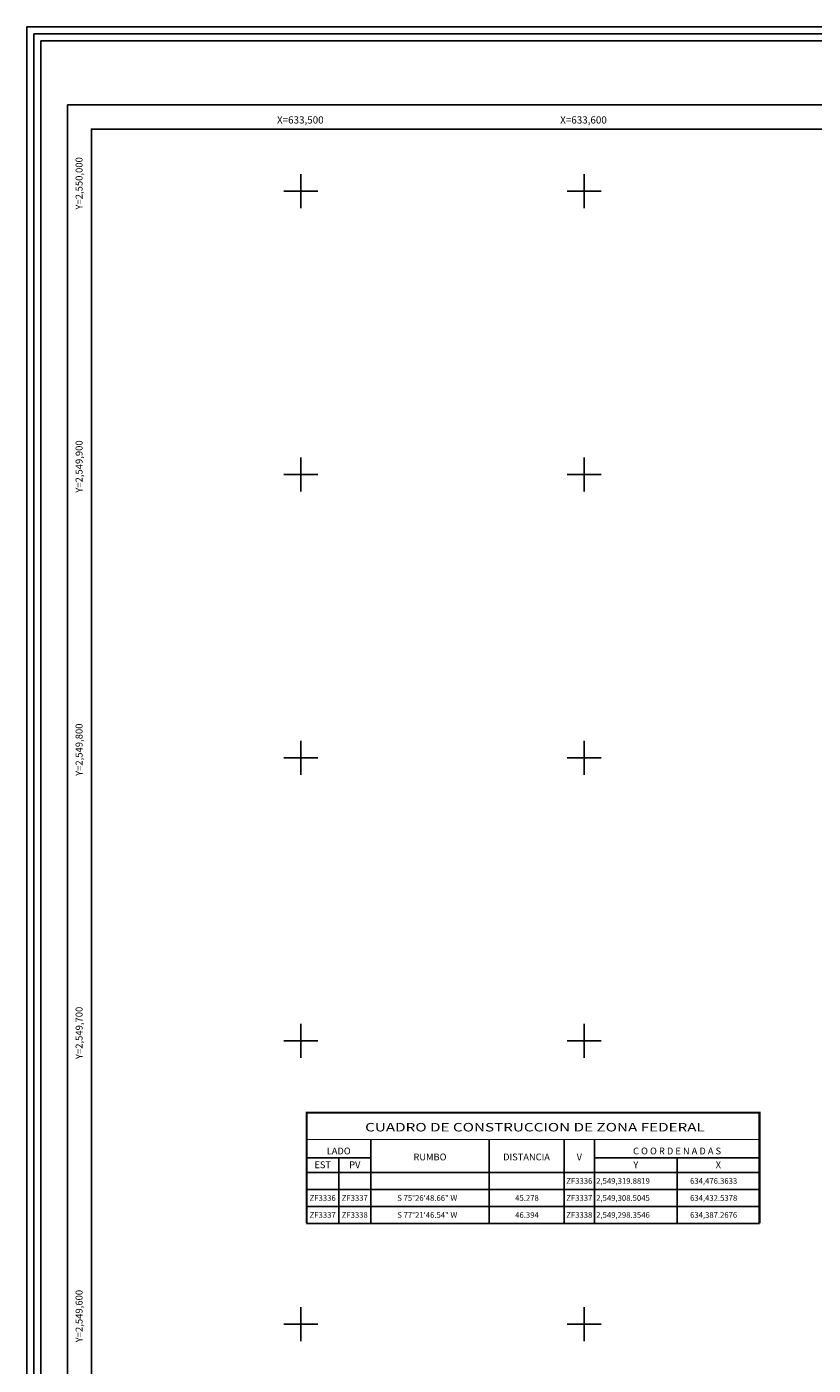
# Model space of a CAD drawing. Units: millimetres. Extents: x 633403 to 634653, y 2549248 to 2550058.
# Drawn here: x 633403 to 633681, y 2549585 to 2550058 of the extents above; entities that cross this region are included whole.
import ezdxf
from ezdxf.enums import TextEntityAlignment as Align

# ---------------------------------------------------------------- set-up
doc = ezdxf.new("R2010")
doc.units = ezdxf.units.MM
doc.header["$LTSCALE"] = 20
for name, color, linetype in [('CVL_CUADCON', 1, 'Continuous'), ('CVL_CUADCON_LIN', 8, 'Continuous'), ('CVL_CUADCON_TIT', 1, 'Continuous'), ('CVL_CUADCON_TX', 2, 'Continuous'), ('CVL_RET_TX', 2, 'Continuous'), ('CVL_RETUTM', 8, 'Continuous'), ('margen2013', 7, 'Continuous'), ('SOLAPA', 7, 'Continuous')]:
    doc.layers.add(name, color=color, linetype=linetype)
doc.styles.add('ROMANA1', font='ROMANA1.shx')

msp = doc.modelspace()

# ---------------------------------------------------------------- linework, layer by layer
at = {"layer": 'CVL_CUADCON', "color": 7, "linetype": 'Continuous', "flags": 128}
for points, const_width in [([(633502.03, 2549635.52), (633502.03, 2549674.65), (633661.97, 2549674.65), (633661.97, 2549635.52)], 0.8), ([(633502.03, 2549665.15), (633661.97, 2549665.15)], 0.3), ([(633502.03, 2549653.52), (633661.97, 2549653.52)], 0.3)]:
    msp.add_lwpolyline(points, dxfattribs=dict(at, const_width=const_width))
at = {"layer": 'CVL_CUADCON_LIN', "color": 7, "linetype": 'Continuous'}
for p, q in [((633524.68, 2549665.15), (633524.68, 2549635.52)), ((633566.43, 2549665.15), (633566.43, 2549635.52)), ((633592.91, 2549665.15), (633592.91, 2549635.52)), ((633603.68, 2549665.15), (633603.68, 2549635.52)), ((633502.03, 2549658.7), (633524.68, 2549658.7)), ((633513.35, 2549658.7), (633513.35, 2549635.52)), ((633603.68, 2549658.7), (633661.97, 2549658.7)), ((633632.83, 2549658.7), (633632.83, 2549635.52)), ((633502.03, 2549653.52), (633661.97, 2549653.52)), ((633502.03, 2549647.52), (633661.97, 2549647.52)), ((633502.03, 2549641.52), (633661.97, 2549641.52)), ((633502.03, 2549641.52), (633661.97, 2549641.52)), ((633502.03, 2549635.52), (633661.97, 2549635.52))]:
    msp.add_line(p, q, dxfattribs=at)
at = {"layer": 'CVL_RETUTM', "color": 8, "linetype": 'Continuous'}
for p, q in [((633500, 2550006), (633500, 2549994)), ((633600, 2550006), (633600, 2549994)), ((633494, 2550000), (633506, 2550000)), ((633594, 2550000), (633606, 2550000)), ((633500, 2549906), (633500, 2549894)), ((633600, 2549906), (633600, 2549894)), ((633494, 2549900), (633506, 2549900)), ((633594, 2549900), (633606, 2549900)), ((633500, 2549806), (633500, 2549794)), ((633600, 2549806), (633600, 2549794)), ((633494, 2549800), (633506, 2549800)), ((633594, 2549800), (633606, 2549800)), ((633500, 2549706), (633500, 2549694)), ((633600, 2549706), (633600, 2549694)), ((633494, 2549700), (633506, 2549700)), ((633594, 2549700), (633606, 2549700)), ((633500, 2549606), (633500, 2549594)), ((633600, 2549606), (633600, 2549594)), ((633494, 2549600), (633506, 2549600)), ((633594, 2549600), (633606, 2549600))]:
    msp.add_line(p, q, dxfattribs=at)
at = {"layer": 'margen2013', "linetype": 'Continuous'}
msp.add_lwpolyline([(633426.05, 2549284), (633426.05, 2550022), (634491.05, 2550022), (634491.05, 2549284), (633426.05, 2549284)], dxfattribs=at)
at = {"layer": 'SOLAPA'}
for p, q in [((633417.55, 2549422.79), (633417.55, 2550030.5)), ((633417.55, 2550030.5), (634499.55, 2550030.5))]:
    msp.add_line(p, q, dxfattribs=at)
at = {"layer": 'SOLAPA', "flags": 128}
for points in [[(633403.2, 2550058.11), (634653.2, 2550058.11), (634653.2, 2549248.11), (633403.2, 2549248.11)], [(633405.7, 2550055.61), (634650.7, 2550055.61), (634650.7, 2549250.61), (633405.7, 2549250.61)], [(633408.2, 2550053.11), (634648.2, 2550053.11), (634648.2, 2549253.11), (633408.2, 2549253.11)]]:
    msp.add_lwpolyline(points, close=True, dxfattribs=at)
at = {"layer": 'SOLAPA'}
for points in [[(633801.05, 2550022), (633426.05, 2550022)], [(633426.05, 2550022), (633426.05, 2549284)], [(633426.05, 2549284), (633426.05, 2550022), (634491.05, 2550022), (634491.05, 2549284), (633426.05, 2549284)]]:
    msp.add_lwpolyline(points, dxfattribs=at)
at = {"layer": 'SOLAPA', "linetype": 'Continuous', "flags": 128}
for points in [[(633550.37, 2550022), (633435.64, 2550022)], [(633490.32, 2550022), (633438.68, 2550022)], [(633677.21, 2550022), (633560.74, 2550022)], [(633677.21, 2550022), (633560.74, 2550022)], [(633426.05, 2550017.75), (633426.05, 2549603.66)]]:
    msp.add_lwpolyline(points, dxfattribs=at)

# ---------------------------------------------------------------- texts
at = {"layer": 'CVL_CUADCON_TIT', "color": 7, "style": 'ROMANA1', "width": 1.050841}
msp.add_text('CUADRO DE CONSTRUCCION DE ZONA FEDERAL', height=3, dxfattribs=at).set_placement((633522.68, 2549668.01), (633642.63, 2549668.01), align=Align.FIT)
at = {"layer": 'CVL_CUADCON_TIT', "color": 7, "style": 'ROMANA1'}
for s, p in [('LADO', (633513.35, 2549659.91)), ('C O O R D E N A D A S', (633632.83, 2549659.91)), ('EST', (633507.69, 2549655.04)), ('PV', (633519.03, 2549655.04)), ('Y', (633618.27, 2549655.04)), ('X', (633647.41, 2549655.04))]:
    msp.add_text(s, height=2.4, dxfattribs=at).set_placement(p, align=Align.CENTER)
for s, p in [('RUMBO', (633545.57, 2549658.69)), ('DISTANCIA', (633579.67, 2549658.69)), ('V', (633598.31, 2549658.69))]:
    msp.add_text(s, height=2.4, dxfattribs=at).set_placement(p, align=Align.MIDDLE)
at = {"layer": 'CVL_CUADCON_TX', "color": 7, "style": 'ROMANA1'}
for s, p in [('ZF3336', (633598.3, 2549649.52)), ('ZF3336', (633507.69, 2549643.52)), ('ZF3337', (633519.02, 2549643.52)), ('ZF3337', (633598.3, 2549643.52)), ('ZF3337', (633507.69, 2549637.52)), ('ZF3338', (633519.02, 2549637.52)), ('ZF3338', (633598.3, 2549637.52))]:
    msp.add_text(s, height=2, dxfattribs=at).set_placement(p, align=Align.CENTER)
for s, p in [('2,549,319.8819', (633604.27, 2549649.52)), ('634,476.3633', (633637.41, 2549649.52)), ('S 75%%d26\'48.66" W', (633534.03, 2549643.52)), ('45.278', (633575.67, 2549643.52)), ('2,549,308.5045', (633604.27, 2549643.52)), ('634,432.5378', (633637.41, 2549643.52)), ('S 77%%d21\'46.54" W', (633534.03, 2549637.52)), ('46.394', (633575.67, 2549637.52)), ('2,549,298.3546', (633604.27, 2549637.52)), ('634,387.2676', (633637.41, 2549637.52))]:
    msp.add_text(s, height=2, dxfattribs=at).set_placement(p)
at = {"layer": 'CVL_RET_TX', "color": 7, "style": 'ROMANA1'}
for s, p in [('X=633,500', (633508.03, 2550025.21)), ('X=633,600', (633608.03, 2550025.21))]:
    msp.add_text(s, height=2.55, dxfattribs=at).set_placement(p, align=Align.MIDDLE_RIGHT)
for s, p in [('Y=2,550,000', (633421.66, 2550012.06)), ('Y=2,549,900', (633421.66, 2549912.06)), ('Y=2,549,800', (633421.66, 2549812.06)), ('Y=2,549,700', (633421.66, 2549712.06)), ('Y=2,549,600', (633421.66, 2549612.06))]:
    msp.add_text(s, height=2.4538, rotation=90, dxfattribs=at).set_placement(p, align=Align.MIDDLE_RIGHT)

doc.saveas('drawing.dxf')
